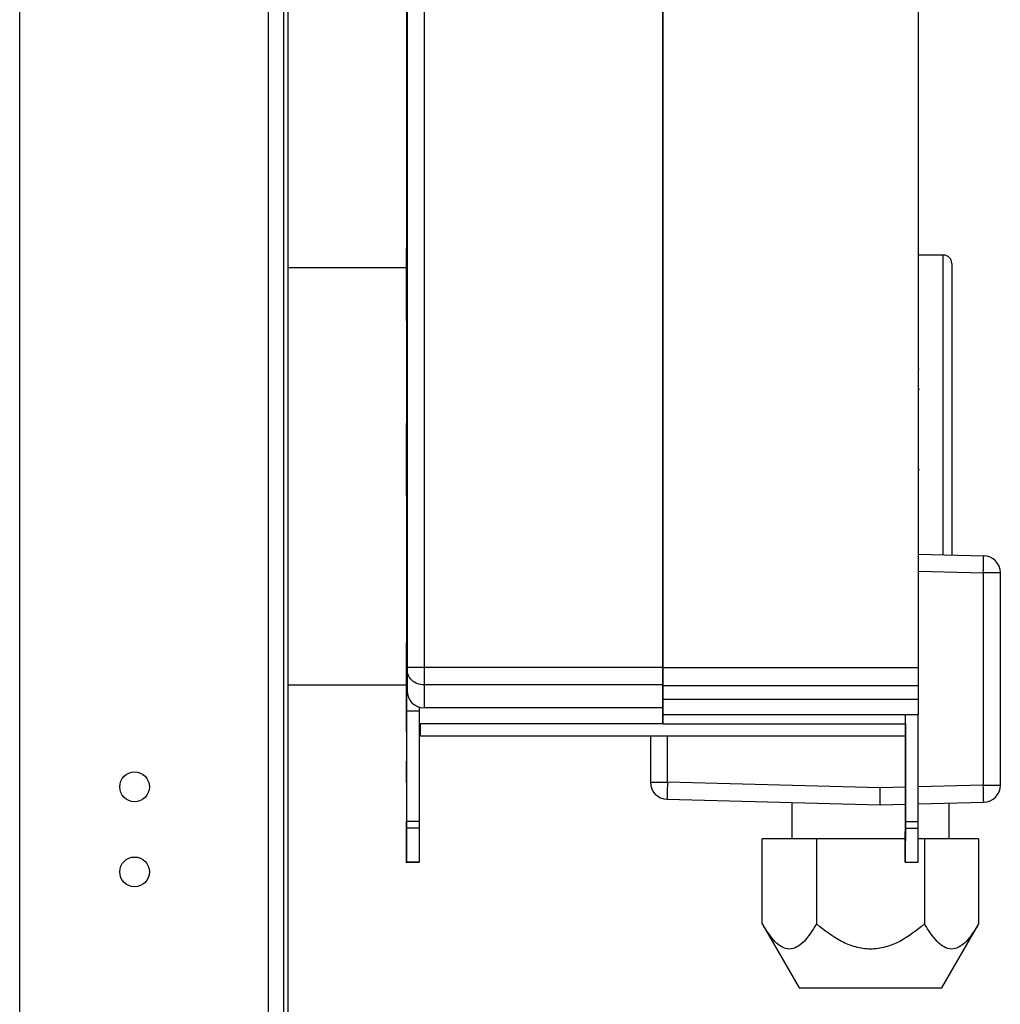
# Model space of a CAD drawing. Units: millimetres. Extents: x 351 to 11247, y 493 to 7420.
# Drawn here: x 2059 to 2174, y 3150 to 3266 of the extents above; entities that cross this region are included whole.
import ezdxf

# ---------------------------------------------------------------- set-up
doc = ezdxf.new("R2010")
doc.units = ezdxf.units.MM

msp = doc.modelspace()

# ---------------------------------------------------------------- linework, layer by layer
at = {"linetype": 'Continuous', "lineweight": 25}
for p, q in [((2058.65, 3097.34), (2058.65, 3949.34)), ((2087.85, 3383.34), (2087.85, 3148.34)), ((2089.65, 3383.34), (2089.65, 3148.34)), ((2090.15, 3342.34), (2090.15, 3115.84)), ((2104.15, 3332.24), (2104.15, 3189.88)), ((2106.15, 3332.41), (2106.15, 3189.88)), ((2134.15, 3332.41), (2134.15, 3189.88)), ((2134.25, 3189.88), (2134.25, 3332.41)), ((2164.25, 3189.88), (2164.25, 3332.41)), ((2167.15, 3238.34), (2164.25, 3238.34)), ((2167.15, 3203.12), (2167.15, 3238.34)), ((2168.15, 3237.34), (2168.15, 3203.1)), ((2104.1, 3236.84), (2090.15, 3236.84)), ((2134.25, 3236.84), (2134.15, 3236.84)), ((2164.25, 3236.74), (2164.25, 3236.74)), ((2164.26, 3228.84), (2164.25, 3228.84)), ((2164.26, 3228.54), (2164.25, 3228.54)), ((2164.25, 3228.35), (2164.26, 3228.35)), ((2164.25, 3227.35), (2164.26, 3227.35)), ((2164.25, 3224.95), (2164.3, 3224.95)), ((2104.09, 3222.89), (2104.05, 3222.89)), ((2164.35, 3222.54), (2164.25, 3222.54)), ((2164.25, 3213.53), (2164.26, 3213.53)), ((2164.25, 3213.14), (2164.35, 3213.14)), ((2164.25, 3203.2), (2171.9, 3203)), ((2164.25, 3201.2), (2171.85, 3201)), ((2171.85, 3201), (2171.85, 3176.03)), ((2173.85, 3201), (2171.85, 3201)), ((2173.85, 3176.03), (2173.85, 3201)), ((2104.15, 3192.75), (2104.09, 3192.75)), ((2134.25, 3190.85), (2134.15, 3190.85)), ((2104.15, 3190.35), (2104.01, 3190.35)), ((2106.15, 3189.88), (2104.15, 3189.88)), ((2104.15, 3189.65), (2104.15, 3187.14)), ((2106.15, 3189.88), (2106.15, 3187.82)), ((2134.15, 3189.88), (2106.15, 3189.88)), ((2134.15, 3189.88), (2134.15, 3187.82)), ((2134.25, 3189.88), (2164.25, 3189.88)), ((2134.25, 3187.73), (2134.25, 3189.88)), ((2164.25, 3187.73), (2164.25, 3189.88)), ((2104.15, 3188.75), (2104.09, 3188.75)), ((2090.15, 3187.84), (2104.09, 3187.84)), ((2134.15, 3187.82), (2106.15, 3187.82)), ((2106.15, 3187.82), (2106.15, 3185.14)), ((2134.15, 3187.82), (2134.15, 3185.14)), ((2134.25, 3186.16), (2134.25, 3187.73)), ((2134.25, 3187.73), (2164.25, 3187.73)), ((2164.25, 3186.16), (2164.25, 3187.73)), ((2134.25, 3184.35), (2134.25, 3186.16)), ((2134.25, 3186.16), (2164.25, 3186.16)), ((2164.25, 3184.35), (2164.25, 3186.16)), ((2134.15, 3185.14), (2106.15, 3185.14)), ((2134.15, 3185.14), (2134.15, 3183.23)), ((2105.59, 3184.75), (2104.09, 3184.75)), ((2105.59, 3184.75), (2105.59, 3171.76)), ((2134.25, 3183.23), (2134.25, 3184.35)), ((2134.25, 3184.35), (2164.25, 3184.35)), ((2162.69, 3171.75), (2162.69, 3184.35)), ((2162.69, 3183.23), (2162.69, 3184.35)), ((2164.19, 3171.75), (2164.19, 3184.35)), ((2134.15, 3183.23), (2105.59, 3183.23)), ((2105.69, 3182.85), (2105.69, 3183.23)), ((2134.25, 3183.23), (2162.69, 3183.23)), ((2105.69, 3181.85), (2162.69, 3181.84)), ((2132.75, 3181.85), (2132.75, 3176.37)), ((2134.75, 3176.37), (2134.75, 3181.85)), ((2162.69, 3182.34), (2162.69, 3176.34)), ((2132.75, 3176.37), (2134.75, 3176.37)), ((2159.75, 3175.72), (2134.75, 3176.37)), ((2162.69, 3175.79), (2159.75, 3175.72)), ((2159.75, 3173.72), (2159.75, 3175.72)), ((2162.69, 3176.34), (2162.69, 3171.75)), ((2171.85, 3176.03), (2164.19, 3175.83)), ((2171.85, 3176.03), (2173.85, 3176.03)), ((2134.69, 3174.37), (2159.75, 3173.72)), ((2149.35, 3173.99), (2149.35, 3169.72)), ((2159.75, 3173.72), (2162.69, 3173.79)), ((2164.19, 3173.83), (2171.9, 3174.03)), ((2167.85, 3169.72), (2167.85, 3173.93)), ((2104.08, 3167.98), (2104.08, 3171.75)), ((2105.59, 3171.76), (2104.08, 3171.76)), ((2105.59, 3170.98), (2104.08, 3170.98)), ((2162.69, 3170.97), (2162.68, 3167.97)), ((2162.69, 3171.75), (2164.19, 3171.75)), ((2162.69, 3170.97), (2164.19, 3170.96)), ((2152.25, 3169.72), (2145.89, 3169.72)), ((2145.89, 3159.72), (2145.89, 3169.72)), ((2162.68, 3169.72), (2152.25, 3169.72)), ((2152.25, 3169.72), (2152.25, 3159.72)), ((2164.95, 3169.72), (2164.18, 3169.72)), ((2164.95, 3169.72), (2164.95, 3159.72)), ((2171.3, 3169.72), (2164.95, 3169.72)), ((2171.3, 3169.72), (2171.3, 3159.72)), ((2104.03, 3166.98), (2105.58, 3166.98)), ((2105.58, 3166.99), (2104.08, 3166.99)), ((2105.58, 3166.99), (2105.58, 3166.98)), ((2162.68, 3166.98), (2164.18, 3166.98)), ((2162.68, 3166.97), (2164.18, 3166.97)), ((2164.18, 3166.97), (2164.18, 3166.98)), ((2145.88, 3159.74), (2150.23, 3152.22)), ((2166.97, 3152.22), (2171.31, 3159.74))]:
    msp.add_line(p, q, dxfattribs=at)
at = {"linetype": 'Continuous', "lineweight": 25, "flags": 128}
for points in [[(2104.11, 3311.62), (2104.1, 3245.05), (2104.09, 3192.75)], [(2104.1, 3230.65), (2104.09, 3223.87), (2104.09, 3218.55)], [(2104.09, 3212.55), (2104.09, 3212.05), (2104.09, 3211.65)], [(2104.09, 3211.65), (2104.09, 3210.25), (2104.09, 3209.15)], [(2104.09, 3209.15), (2104.09, 3209.15)], [(2171.85, 3201), (2171.86, 3201.39), (2171.87, 3201.76), (2171.87, 3202.11), (2171.88, 3202.41), (2171.89, 3202.66), (2171.89, 3202.85), (2171.9, 3202.96), (2171.9, 3203)], [(2104.09, 3182.35), (2104.09, 3182.66), (2104.09, 3183.52), (2104.09, 3184.82), (2104.09, 3186.35), (2104.09, 3187.88), (2104.09, 3189.18), (2104.09, 3190.05), (2104.09, 3190.35), (2104.09, 3190.35)], [(2104.09, 3188.75), (2104.09, 3188.75)], [(2104.09, 3184.75), (2104.09, 3177.48), (2104.08, 3171.76)], [(2105.69, 3183.23), (2105.69, 3182.56), (2105.69, 3182.03), (2105.69, 3181.85)], [(2105.69, 3181.85), (2105.69, 3182.03), (2105.69, 3182.56), (2105.69, 3182.91)], [(2162.69, 3183.23), (2162.69, 3182.56), (2162.69, 3182.02), (2162.69, 3181.84), (2162.69, 3182.02), (2162.69, 3182.56), (2162.69, 3182.84)], [(2162.69, 3176.34), (2162.69, 3177.3), (2162.69, 3178.11), (2162.69, 3178.65), (2162.69, 3178.84), (2162.69, 3178.65), (2162.69, 3178.11), (2162.69, 3177.3), (2162.69, 3176.34)], [(2134.75, 3176.37), (2134.74, 3175.98), (2134.73, 3175.61), (2134.72, 3175.26), (2134.71, 3174.96), (2134.7, 3174.71), (2134.7, 3174.52), (2134.69, 3174.41), (2134.69, 3174.37)], [(2171.9, 3174.03), (2171.9, 3174.07), (2171.89, 3174.19), (2171.89, 3174.37), (2171.88, 3174.62), (2171.87, 3174.92), (2171.87, 3175.27), (2171.86, 3175.64), (2171.85, 3176.03)], [(2105.59, 3170.98), (2105.58, 3170.25), (2105.58, 3169.59), (2105.58, 3168.99), (2105.58, 3168.45), (2105.58, 3167.98), (2105.58, 3167.58), (2105.58, 3167.25), (2105.58, 3166.99)], [(2105.59, 3171.76), (2105.59, 3171.65), (2105.59, 3171.54), (2105.59, 3171.43), (2105.59, 3171.32), (2105.59, 3171.23), (2105.59, 3171.13), (2105.59, 3171.05), (2105.59, 3170.98)], [(2162.68, 3166.98), (2162.68, 3167.24), (2162.68, 3167.57), (2162.68, 3167.97), (2162.68, 3168.44), (2162.68, 3168.98), (2162.68, 3169.58), (2162.68, 3170.24), (2162.69, 3170.97)], [(2162.69, 3170.97), (2162.68, 3170.24), (2162.68, 3169.58), (2162.68, 3168.98), (2162.68, 3168.44), (2162.68, 3167.97), (2162.68, 3167.57), (2162.68, 3167.24), (2162.68, 3166.98)], [(2162.69, 3170.97), (2162.69, 3171.04), (2162.69, 3171.12), (2162.69, 3171.22), (2162.69, 3171.31), (2162.69, 3171.42), (2162.69, 3171.53), (2162.69, 3171.64), (2162.69, 3171.75)], [(2162.69, 3171.75), (2162.69, 3171.64), (2162.69, 3171.53), (2162.69, 3171.42), (2162.69, 3171.31), (2162.69, 3171.22), (2162.69, 3171.12), (2162.69, 3171.04), (2162.69, 3170.97)], [(2164.18, 3166.98), (2164.18, 3167.24), (2164.18, 3167.57), (2164.18, 3167.97), (2164.18, 3168.44), (2164.18, 3168.98), (2164.18, 3169.58), (2164.18, 3170.24), (2164.19, 3170.96)], [(2164.19, 3170.96), (2164.19, 3171.04), (2164.19, 3171.12), (2164.19, 3171.21), (2164.19, 3171.31), (2164.19, 3171.42), (2164.19, 3171.53), (2164.19, 3171.64), (2164.19, 3171.75)], [(2162.68, 3167.97), (2162.68, 3167.75), (2162.68, 3167.54), (2162.68, 3167.35), (2162.68, 3167.2), (2162.68, 3167.08), (2162.68, 3167), (2162.68, 3166.97), (2162.68, 3166.98)], [(2162.68, 3166.97), (2162.68, 3166.97), (2162.68, 3167), (2162.68, 3167.08), (2162.68, 3167.2), (2162.68, 3167.35), (2162.68, 3167.54), (2162.68, 3167.75), (2162.68, 3167.97)]]:
    msp.add_lwpolyline(points, dxfattribs=at)
at = {"linetype": 'Continuous', "lineweight": 25}
for centre in [(2072.15, 3175.84), (2072.15, 3165.84)]:
    msp.add_circle(centre, 1.75, dxfattribs=at)
for centre, radius, start, end in [((2167.15, 3237.34), 1, 0, 90), ((2171.85, 3201), 2, 0, 88.5), ((2106.15, 3187.14), 2, 180, 270), ((2571.91, 3184.87), 466.33, 179.9565, 180.0145), ((2134.75, 3176.37), 2, 180, 268.5), ((2171.85, 3176.03), 2, 271.5, 0)]:
    msp.add_arc(centre, radius, start, end, dxfattribs=at)
for points, knots in [([(2104.1, 3230.65), (2104.1, 3231.76), (2104.1, 3233.99), (2104.1, 3236.82), (2104.1, 3238.71), (2104.1, 3239.37), (2104.1, 3238.71), (2104.1, 3236.82), (2104.1, 3233.99), (2104.1, 3231.76), (2104.1, 3230.65)], [0, 0, 0, 0, 0.125006, 0.250002, 0.375005, 0.500002, 0.624999, 0.749995, 0.874996, 1, 1, 1, 1]), ([(2104.1, 3238.77), (2104.1, 3238.7), (2104.1, 3238.47), (2104.1, 3236.77), (2104.1, 3234), (2104.1, 3231.77), (2104.1, 3230.65)], [0, 0, 0, 0, 0.119256, 0.412827, 0.70641, 1, 1, 1, 1]), ([(2104.09, 3227.15), (2104.09, 3227.12), (2104.09, 3227.05), (2104.09, 3226.49), (2104.09, 3225.63), (2104.09, 3224.47), (2104.09, 3223.05), (2104.09, 3221.43), (2104.09, 3219.79), (2104.09, 3218.69), (2104.09, 3218.2)], [0, 0, 0, 0, 0.1280881, 0.2561854, 0.3842783, 0.5123653, 0.6404523, 0.7685226, 0.8966198, 1, 1, 1, 1]), ([(2104.09, 3218.55), (2104.09, 3217.44), (2104.09, 3215.21), (2104.09, 3212.38), (2104.09, 3210.49), (2104.09, 3209.83), (2104.09, 3210.49), (2104.09, 3212.38), (2104.09, 3215.21), (2104.09, 3217.44), (2104.09, 3218.55)], [0, 0, 0, 0, 0.124997, 0.250001, 0.374999, 0.499998, 0.624997, 0.750003, 0.875001, 1, 1, 1, 1]), ([(2104.09, 3218.55), (2104.09, 3217.44), (2104.09, 3215.21), (2104.09, 3212.4), (2104.09, 3210.46), (2104.09, 3210.21), (2104.09, 3210.08)], [0, 0, 0, 0, 0.2533426, 0.5066969, 0.7600411, 1, 1, 1, 1]), ([(2104.09, 3188.75), (2104.09, 3188.81), (2104.09, 3188.93), (2104.09, 3189.86), (2104.09, 3191.18), (2104.09, 3192.23), (2104.09, 3192.75)], [0, 0, 0, 0, 0.24999, 0.5, 0.75001, 1, 1, 1, 1]), ([(2104.09, 3192.75), (2104.09, 3192.23), (2104.09, 3191.18), (2104.09, 3189.86), (2104.09, 3188.93), (2104.09, 3188.81), (2104.09, 3188.75)], [0, 0, 0, 0, 0.24999, 0.5, 0.75001, 1, 1, 1, 1]), ([(2104.15, 3189.88), (2104.15, 3189.85), (2104.15, 3189.81), (2104.15, 3189.75), (2104.15, 3189.69), (2104.15, 3189.66), (2104.15, 3189.65)], [0, 0, 0, 0, 0.252643, 0.500023, 0.749607, 1, 1, 1, 1]), ([(2106.15, 3187.82), (2106.02, 3187.84), (2105.89, 3187.85), (2105.76, 3187.85), (2105.75, 3187.86), (2105.62, 3187.87), (2105.25, 3187.99), (2104.77, 3188.27), (2104.42, 3188.7), (2104.2, 3189.14), (2104.17, 3189.46), (2104.15, 3189.65)], [0, 0, 0, 0, 0.12522, 0.125562, 0.128331, 0.136186, 0.2505, 0.499793, 0.669296, 0.809298, 1, 1, 1, 1]), ([(2104.09, 3188.75), (2104.09, 3188.69), (2104.09, 3188.57), (2104.09, 3187.65), (2104.09, 3186.32), (2104.09, 3185.27), (2104.09, 3184.75)], [0, 0, 0, 0, 0.24999, 0.5, 0.75001, 1, 1, 1, 1]), ([(2104.09, 3176.35), (2104.09, 3176.68), (2104.09, 3177.33), (2104.09, 3178.16), (2104.09, 3178.72), (2104.09, 3178.92), (2104.09, 3178.72), (2104.09, 3178.16), (2104.09, 3177.33), (2104.09, 3176.68), (2104.09, 3176.35)], [0, 0, 0, 0, 0.124983, 0.249993, 0.375002, 0.499985, 0.624998, 0.750007, 0.875017, 1, 1, 1, 1]), ([(2104.08, 3170.98), (2104.08, 3170.05), (2104.08, 3168.19), (2104.08, 3167.39), (2104.08, 3166.99)], [0, 0, 0, 0, 0.500002, 1, 1, 1, 1]), ([(2104.08, 3166.99), (2104.08, 3167.39), (2104.08, 3168.19), (2104.08, 3170.05), (2104.08, 3170.98)], [0, 0, 0, 0, 0.499998, 1, 1, 1, 1]), ([(2104.08, 3171.76), (2104.08, 3171.68), (2104.08, 3171.53), (2104.08, 3171.32), (2104.08, 3171.13), (2104.08, 3171.03), (2104.08, 3170.98)], [0, 0, 0, 0, 0.249855, 0.500007, 0.749987, 1, 1, 1, 1]), ([(2104.08, 3170.98), (2104.08, 3171.03), (2104.08, 3171.13), (2104.08, 3171.32), (2104.08, 3171.53), (2104.08, 3171.68), (2104.08, 3171.76)], [0, 0, 0, 0, 0.249858, 0.49987, 0.750142, 1, 1, 1, 1]), ([(2104.08, 3166.99), (2104.08, 3166.98), (2104.08, 3166.97), (2104.08, 3167), (2104.08, 3167.08), (2104.08, 3167.2), (2104.08, 3167.36), (2104.08, 3167.55), (2104.08, 3167.76), (2104.08, 3167.9), (2104.08, 3167.98)], [0, 0, 0, 0, 0.124981, 0.249944, 0.374988, 0.499996, 0.624975, 0.749966, 0.875033, 1, 1, 1, 1]), ([(2104.08, 3167.98), (2104.08, 3167.9), (2104.08, 3167.76), (2104.08, 3167.55), (2104.08, 3167.36), (2104.08, 3167.2), (2104.08, 3167.08), (2104.08, 3167), (2104.08, 3166.97), (2104.08, 3166.98), (2104.08, 3166.99)], [0, 0, 0, 0, 0.124967, 0.250034, 0.375025, 0.500004, 0.625012, 0.750056, 0.875019, 1, 1, 1, 1]), ([(2152.24, 3159.72), (2151.78, 3158.97), (2151.08, 3157.85), (2149.96, 3156.95), (2149.08, 3156.68), (2148.18, 3156.95), (2147.07, 3157.84), (2146.37, 3158.97), (2145.9, 3159.72)], [0, 0, 0, 0, 0.248932, 0.374486, 0.49958, 0.624345, 0.749413, 1, 1, 1, 1]), ([(2164.94, 3159.72), (2164.01, 3158.97), (2162.61, 3157.85), (2160.39, 3156.95), (2158.6, 3156.68), (2156.82, 3156.95), (2154.59, 3157.84), (2153.19, 3158.97), (2152.25, 3159.72)], [0, 0, 0, 0, 0.248935, 0.374485, 0.499585, 0.624348, 0.749412, 1, 1, 1, 1]), ([(2171.3, 3159.72), (2170.83, 3158.97), (2170.13, 3157.85), (2169.02, 3156.95), (2168.13, 3156.68), (2167.24, 3156.95), (2166.12, 3157.84), (2165.42, 3158.97), (2164.95, 3159.72)], [0, 0, 0, 0, 0.248928, 0.374489, 0.499594, 0.624346, 0.749413, 1, 1, 1, 1]), ([(2150.23, 3152.22), (2150.35, 3152.22), (2150.6, 3152.22), (2152.54, 3152.22), (2155.31, 3152.22), (2157.5, 3152.22), (2158.6, 3152.22)], [0, 0, 0, 0, 0.250008, 0.500004, 0.750001, 1, 1, 1, 1]), ([(2158.6, 3152.22), (2159.69, 3152.22), (2161.89, 3152.22), (2164.65, 3152.22), (2166.59, 3152.22), (2166.84, 3152.22), (2166.97, 3152.22)], [0, 0, 0, 0, 0.249999, 0.499995, 0.749991, 1, 1, 1, 1])]:
    msp.add_open_spline(points, degree=3, knots=knots, dxfattribs=at)

doc.saveas('drawing.dxf')
